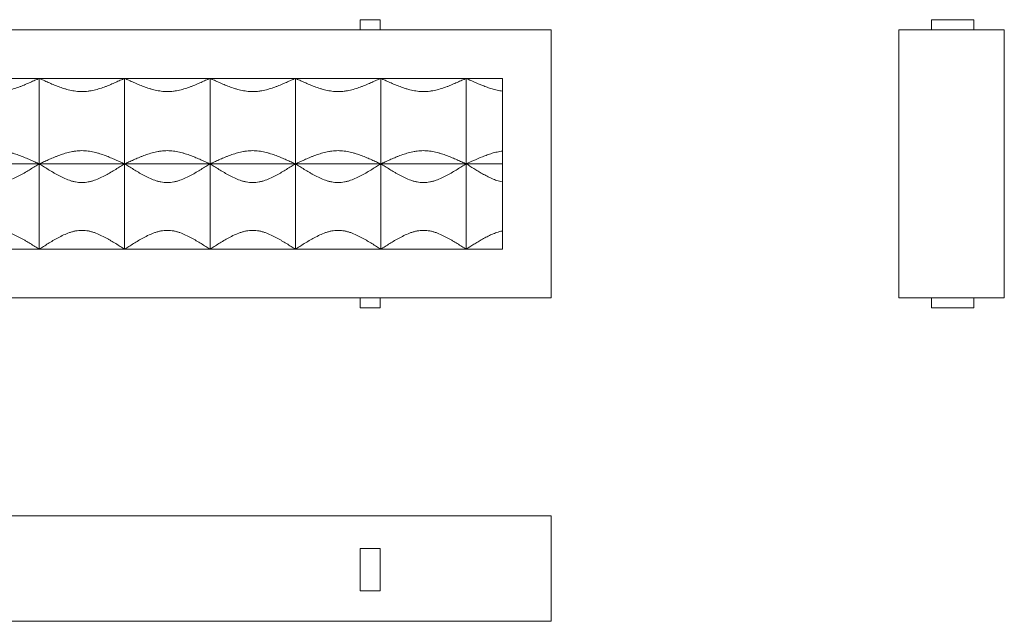
# Model space of a CAD drawing. Units: millimetres. Extents: x 698 to 2642, y 3067 to 3666.
# Drawn here: x 1662 to 2642, y 3067 to 3666 of the extents above; entities that cross this region are included whole.
import ezdxf

# ---------------------------------------------------------------- set-up
doc = ezdxf.new("R2010")
doc.units = ezdxf.units.MM
doc.header["$LTSCALE"] = 20

msp = doc.modelspace()

# ---------------------------------------------------------------- linework, layer by layer
at = {"color": 7, "linetype": 'Continuous', "lineweight": 15}
for p, q in [((2001.02, 3656.26), (2001.02, 3666.26)), ((2001.02, 3666.26), (2021.02, 3666.26)), ((2021.02, 3656.26), (2021.02, 3666.26)), ((2569.82, 3656.26), (2569.82, 3666.26)), ((2569.82, 3666.26), (2611.84, 3666.26)), ((2611.84, 3656.26), (2611.84, 3666.26)), ((2191.02, 3656.26), (698.02, 3656.26)), ((2191.02, 3389.26), (2191.02, 3656.26)), ((2537.18, 3656.26), (2537.18, 3389.26)), ((2642.18, 3656.26), (2537.18, 3656.26)), ((2642.18, 3656.26), (2642.18, 3389.26)), ((1596.52, 3607.76), (1681.52, 3607.76)), ((1681.52, 3607.76), (1681.52, 3522.76)), ((1681.52, 3607.76), (1766.52, 3607.76)), ((1766.52, 3607.76), (1766.52, 3522.76)), ((1766.52, 3607.76), (1851.52, 3607.76)), ((1851.52, 3607.76), (1851.52, 3522.76)), ((1851.52, 3607.76), (1936.52, 3607.76)), ((1936.52, 3607.76), (1936.52, 3522.76)), ((1936.52, 3607.76), (2021.52, 3607.76)), ((2021.52, 3607.76), (2021.52, 3522.76)), ((2021.52, 3607.76), (2106.52, 3607.76)), ((2106.52, 3607.76), (2142.52, 3607.76)), ((2106.52, 3607.76), (2106.52, 3522.76)), ((2142.52, 3522.76), (2142.52, 3607.76)), ((1596.52, 3522.76), (1681.52, 3522.76)), ((1681.52, 3522.76), (1681.52, 3437.76)), ((1681.52, 3522.76), (1766.52, 3522.76)), ((1766.52, 3522.76), (1766.52, 3437.76)), ((1766.52, 3522.76), (1851.52, 3522.76)), ((1851.52, 3522.76), (1851.52, 3437.76)), ((1851.52, 3522.76), (1936.52, 3522.76)), ((1936.52, 3522.76), (1936.52, 3437.76)), ((1936.52, 3522.76), (2021.52, 3522.76)), ((2021.52, 3522.76), (2021.52, 3437.76)), ((2021.52, 3522.76), (2106.52, 3522.76)), ((2106.52, 3522.76), (2142.52, 3522.76)), ((2106.52, 3522.76), (2106.52, 3437.76)), ((2142.52, 3437.76), (2142.52, 3522.76)), ((1596.52, 3437.76), (1681.52, 3437.76)), ((1681.52, 3437.76), (1766.52, 3437.76)), ((1766.52, 3437.76), (1851.52, 3437.76)), ((1851.52, 3437.76), (1936.52, 3437.76)), ((1936.52, 3437.76), (2021.52, 3437.76)), ((2021.52, 3437.76), (2106.52, 3437.76)), ((2106.52, 3437.76), (2142.52, 3437.76)), ((698.02, 3389.26), (2191.02, 3389.26)), ((2001.02, 3379.26), (2001.02, 3389.26)), ((2021.02, 3379.26), (2021.02, 3389.26)), ((2642.18, 3389.26), (2537.18, 3389.26)), ((2569.82, 3379.26), (2569.82, 3389.26)), ((2611.84, 3379.26), (2611.84, 3389.26)), ((2001.02, 3379.26), (2021.02, 3379.26)), ((2569.82, 3379.26), (2611.84, 3379.26)), ((2191.02, 3172.16), (698.02, 3172.16)), ((2191.02, 3067.16), (2191.02, 3172.16)), ((2001.02, 3139.52), (2001.02, 3097.5)), ((2021.02, 3139.52), (2001.02, 3139.52)), ((2021.02, 3097.5), (2021.02, 3139.52)), ((2001.02, 3097.5), (2021.02, 3097.5)), ((2191.02, 3067.16), (698.02, 3067.16))]:
    msp.add_line(p, q, dxfattribs=at)
for points, knots in [([(1681.52, 3607.76), (1680.11, 3607.17), (1678.67, 3606.54), (1675.68, 3605.22), (1674.15, 3604.53), (1670.98, 3603.13), (1669.35, 3602.42), (1666.82, 3601.36), (1665.96, 3601.01), (1664.22, 3600.31), (1663.33, 3599.96), (1660.65, 3598.94), (1658.82, 3598.3), (1655.09, 3597.12), (1653.18, 3596.58), (1650.24, 3595.91), (1649.24, 3595.7), (1647.74, 3595.43), (1647.23, 3595.35), (1646.22, 3595.2), (1645.71, 3595.13), (1643.17, 3594.82), (1641.14, 3594.69), (1638.07, 3594.68), (1637.04, 3594.71), (1634.99, 3594.84), (1633.95, 3594.93), (1630.9, 3595.3), (1628.9, 3595.66), (1625.96, 3596.33), (1624.99, 3596.57), (1623.06, 3597.1), (1622.11, 3597.38), (1619.27, 3598.27), (1617.45, 3598.92), (1613.89, 3600.26), (1612.16, 3600.96), (1608.79, 3602.38), (1607.15, 3603.09), (1603.95, 3604.5), (1602.38, 3605.2), (1599.37, 3606.53), (1597.92, 3607.17), (1596.52, 3607.76)], [0, 0, 0, 0, 0.0625, 0.0625, 0.125, 0.125, 0.1875, 0.1875, 0.21875, 0.21875, 0.25, 0.25, 0.3125, 0.3125, 0.375, 0.375, 0.40625, 0.40625, 0.421875, 0.421875, 0.4375, 0.4375, 0.5, 0.5, 0.53125, 0.53125, 0.5625, 0.5625, 0.625, 0.625, 0.65625, 0.65625, 0.6875, 0.6875, 0.75, 0.75, 0.8125, 0.8125, 0.875, 0.875, 0.9375, 0.9375, 1, 1, 1, 1]), ([(1766.52, 3607.76), (1765.11, 3607.17), (1763.67, 3606.54), (1760.68, 3605.22), (1759.15, 3604.53), (1755.98, 3603.13), (1754.35, 3602.42), (1751.82, 3601.36), (1750.96, 3601.01), (1749.22, 3600.31), (1748.33, 3599.96), (1745.65, 3598.94), (1743.82, 3598.3), (1740.09, 3597.12), (1738.18, 3596.58), (1735.24, 3595.91), (1734.24, 3595.7), (1732.74, 3595.43), (1732.23, 3595.35), (1731.22, 3595.2), (1730.71, 3595.13), (1728.17, 3594.82), (1726.14, 3594.69), (1723.07, 3594.68), (1722.04, 3594.71), (1719.99, 3594.84), (1718.95, 3594.93), (1715.9, 3595.3), (1713.9, 3595.66), (1710.96, 3596.33), (1709.99, 3596.57), (1708.06, 3597.1), (1707.11, 3597.38), (1704.27, 3598.27), (1702.45, 3598.92), (1698.89, 3600.26), (1697.16, 3600.96), (1693.79, 3602.38), (1692.15, 3603.09), (1688.95, 3604.5), (1687.38, 3605.2), (1684.37, 3606.53), (1682.92, 3607.17), (1681.52, 3607.76)], [0, 0, 0, 0, 0.0625, 0.0625, 0.125, 0.125, 0.1875, 0.1875, 0.21875, 0.21875, 0.25, 0.25, 0.3125, 0.3125, 0.375, 0.375, 0.40625, 0.40625, 0.421875, 0.421875, 0.4375, 0.4375, 0.5, 0.5, 0.53125, 0.53125, 0.5625, 0.5625, 0.625, 0.625, 0.65625, 0.65625, 0.6875, 0.6875, 0.75, 0.75, 0.8125, 0.8125, 0.875, 0.875, 0.9375, 0.9375, 1, 1, 1, 1]), ([(1851.52, 3607.76), (1850.11, 3607.17), (1848.67, 3606.54), (1845.68, 3605.22), (1844.15, 3604.53), (1840.98, 3603.13), (1839.35, 3602.42), (1836.82, 3601.36), (1835.96, 3601.01), (1834.22, 3600.31), (1833.33, 3599.96), (1830.65, 3598.94), (1828.82, 3598.3), (1825.09, 3597.12), (1823.18, 3596.58), (1820.24, 3595.91), (1819.24, 3595.7), (1817.74, 3595.43), (1817.23, 3595.35), (1816.22, 3595.2), (1815.71, 3595.13), (1813.17, 3594.82), (1811.14, 3594.69), (1808.07, 3594.68), (1807.04, 3594.71), (1804.99, 3594.84), (1803.95, 3594.93), (1800.9, 3595.3), (1798.9, 3595.66), (1795.96, 3596.33), (1794.99, 3596.57), (1793.06, 3597.1), (1792.11, 3597.38), (1789.27, 3598.27), (1787.45, 3598.92), (1783.89, 3600.26), (1782.16, 3600.96), (1778.79, 3602.38), (1777.15, 3603.09), (1773.95, 3604.5), (1772.38, 3605.2), (1769.37, 3606.53), (1767.92, 3607.17), (1766.52, 3607.76)], [0, 0, 0, 0, 0.0625, 0.0625, 0.125, 0.125, 0.1875, 0.1875, 0.21875, 0.21875, 0.25, 0.25, 0.3125, 0.3125, 0.375, 0.375, 0.40625, 0.40625, 0.421875, 0.421875, 0.4375, 0.4375, 0.5, 0.5, 0.53125, 0.53125, 0.5625, 0.5625, 0.625, 0.625, 0.65625, 0.65625, 0.6875, 0.6875, 0.75, 0.75, 0.8125, 0.8125, 0.875, 0.875, 0.9375, 0.9375, 1, 1, 1, 1]), ([(1936.52, 3607.76), (1935.11, 3607.17), (1933.67, 3606.54), (1930.68, 3605.22), (1929.15, 3604.53), (1925.98, 3603.13), (1924.35, 3602.42), (1921.82, 3601.36), (1920.96, 3601.01), (1919.22, 3600.31), (1918.33, 3599.96), (1915.65, 3598.94), (1913.82, 3598.3), (1910.09, 3597.12), (1908.18, 3596.58), (1905.24, 3595.91), (1904.24, 3595.7), (1902.74, 3595.43), (1902.23, 3595.35), (1901.22, 3595.2), (1900.71, 3595.13), (1898.17, 3594.82), (1896.14, 3594.69), (1893.07, 3594.68), (1892.04, 3594.71), (1889.99, 3594.84), (1888.95, 3594.93), (1885.9, 3595.3), (1883.9, 3595.66), (1880.96, 3596.33), (1879.99, 3596.57), (1878.06, 3597.1), (1877.11, 3597.38), (1874.27, 3598.27), (1872.45, 3598.92), (1868.89, 3600.26), (1867.16, 3600.96), (1863.79, 3602.38), (1862.15, 3603.09), (1858.95, 3604.5), (1857.38, 3605.2), (1854.37, 3606.53), (1852.92, 3607.17), (1851.52, 3607.76)], [0, 0, 0, 0, 0.0625, 0.0625, 0.125, 0.125, 0.1875, 0.1875, 0.21875, 0.21875, 0.25, 0.25, 0.3125, 0.3125, 0.375, 0.375, 0.40625, 0.40625, 0.421875, 0.421875, 0.4375, 0.4375, 0.5, 0.5, 0.53125, 0.53125, 0.5625, 0.5625, 0.625, 0.625, 0.65625, 0.65625, 0.6875, 0.6875, 0.75, 0.75, 0.8125, 0.8125, 0.875, 0.875, 0.9375, 0.9375, 1, 1, 1, 1]), ([(2021.52, 3607.76), (2020.11, 3607.17), (2018.67, 3606.54), (2015.68, 3605.22), (2014.15, 3604.53), (2010.98, 3603.13), (2009.35, 3602.42), (2006.82, 3601.36), (2005.96, 3601.01), (2004.22, 3600.31), (2003.33, 3599.96), (2000.65, 3598.94), (1998.82, 3598.3), (1995.09, 3597.12), (1993.18, 3596.58), (1990.24, 3595.91), (1989.24, 3595.7), (1987.74, 3595.43), (1987.23, 3595.35), (1986.22, 3595.2), (1985.71, 3595.13), (1983.17, 3594.82), (1981.14, 3594.69), (1978.07, 3594.68), (1977.04, 3594.71), (1974.99, 3594.84), (1973.95, 3594.93), (1970.9, 3595.3), (1968.9, 3595.66), (1965.96, 3596.33), (1964.99, 3596.57), (1963.06, 3597.1), (1962.11, 3597.38), (1959.27, 3598.27), (1957.45, 3598.92), (1953.89, 3600.26), (1952.16, 3600.96), (1948.79, 3602.38), (1947.15, 3603.09), (1943.95, 3604.5), (1942.38, 3605.2), (1939.37, 3606.53), (1937.92, 3607.17), (1936.52, 3607.76)], [0, 0, 0, 0, 0.0625, 0.0625, 0.125, 0.125, 0.1875, 0.1875, 0.21875, 0.21875, 0.25, 0.25, 0.3125, 0.3125, 0.375, 0.375, 0.40625, 0.40625, 0.421875, 0.421875, 0.4375, 0.4375, 0.5, 0.5, 0.53125, 0.53125, 0.5625, 0.5625, 0.625, 0.625, 0.65625, 0.65625, 0.6875, 0.6875, 0.75, 0.75, 0.8125, 0.8125, 0.875, 0.875, 0.9375, 0.9375, 1, 1, 1, 1]), ([(2106.52, 3607.76), (2105.11, 3607.17), (2103.67, 3606.54), (2100.68, 3605.22), (2099.15, 3604.53), (2095.98, 3603.13), (2094.35, 3602.42), (2091.82, 3601.36), (2090.96, 3601.01), (2089.22, 3600.31), (2088.33, 3599.96), (2085.65, 3598.94), (2083.82, 3598.3), (2080.09, 3597.12), (2078.18, 3596.58), (2075.24, 3595.91), (2074.24, 3595.7), (2072.74, 3595.43), (2072.23, 3595.35), (2071.22, 3595.2), (2070.71, 3595.13), (2068.17, 3594.82), (2066.14, 3594.69), (2063.07, 3594.68), (2062.04, 3594.71), (2059.99, 3594.84), (2058.95, 3594.93), (2055.9, 3595.3), (2053.9, 3595.66), (2050.96, 3596.33), (2049.99, 3596.57), (2048.06, 3597.1), (2047.11, 3597.38), (2044.27, 3598.27), (2042.45, 3598.92), (2038.89, 3600.26), (2037.16, 3600.96), (2033.79, 3602.38), (2032.15, 3603.09), (2028.95, 3604.5), (2027.38, 3605.2), (2024.37, 3606.53), (2022.92, 3607.17), (2021.52, 3607.76)], [0, 0, 0, 0, 0.0625, 0.0625, 0.125, 0.125, 0.1875, 0.1875, 0.21875, 0.21875, 0.25, 0.25, 0.3125, 0.3125, 0.375, 0.375, 0.40625, 0.40625, 0.421875, 0.421875, 0.4375, 0.4375, 0.5, 0.5, 0.53125, 0.53125, 0.5625, 0.5625, 0.625, 0.625, 0.65625, 0.65625, 0.6875, 0.6875, 0.75, 0.75, 0.8125, 0.8125, 0.875, 0.875, 0.9375, 0.9375, 1, 1, 1, 1]), ([(2142.52, 3595.1), (2140.74, 3595.33), (2139, 3595.65), (2135.59, 3596.4), (2133.93, 3596.84), (2130.65, 3597.82), (2129.05, 3598.36), (2126.68, 3599.21), (2125.89, 3599.51), (2124.34, 3600.1), (2123.57, 3600.4), (2119.8, 3601.92), (2116.95, 3603.17), (2111.53, 3605.58), (2108.95, 3606.73), (2106.52, 3607.76)], [0, 0, 0, 0, 0.125, 0.125, 0.25, 0.25, 0.375, 0.375, 0.4375, 0.4375, 0.5, 0.5, 0.75, 0.75, 1, 1, 1, 1]), ([(1596.52, 3522.76), (1597.92, 3523.35), (1599.36, 3523.98), (1602.35, 3525.3), (1603.88, 3525.99), (1607.05, 3527.38), (1608.69, 3528.09), (1611.21, 3529.16), (1612.07, 3529.51), (1613.81, 3530.21), (1614.7, 3530.56), (1617.38, 3531.57), (1619.21, 3532.22), (1622.95, 3533.4), (1624.86, 3533.93), (1627.79, 3534.61), (1628.79, 3534.81), (1630.3, 3535.08), (1630.8, 3535.17), (1631.82, 3535.32), (1632.32, 3535.39), (1634.86, 3535.7), (1636.9, 3535.83), (1639.96, 3535.83), (1640.99, 3535.8), (1643.04, 3535.68), (1644.08, 3535.59), (1647.13, 3535.22), (1649.13, 3534.86), (1652.07, 3534.19), (1653.04, 3533.94), (1654.97, 3533.42), (1655.92, 3533.13), (1658.76, 3532.24), (1660.59, 3531.6), (1664.14, 3530.25), (1665.87, 3529.55), (1669.24, 3528.14), (1670.88, 3527.43), (1674.08, 3526.01), (1675.65, 3525.32), (1678.66, 3523.98), (1680.12, 3523.35), (1681.52, 3522.76)], [0, 0, 0, 0, 0.0625, 0.0625, 0.125, 0.125, 0.1875, 0.1875, 0.21875, 0.21875, 0.25, 0.25, 0.3125, 0.3125, 0.375, 0.375, 0.40625, 0.40625, 0.421875, 0.421875, 0.4375, 0.4375, 0.5, 0.5, 0.53125, 0.53125, 0.5625, 0.5625, 0.625, 0.625, 0.65625, 0.65625, 0.6875, 0.6875, 0.75, 0.75, 0.8125, 0.8125, 0.875, 0.875, 0.9375, 0.9375, 1, 1, 1, 1]), ([(1681.52, 3522.76), (1682.92, 3523.35), (1684.36, 3523.98), (1687.35, 3525.3), (1688.88, 3525.99), (1692.05, 3527.38), (1693.69, 3528.09), (1696.21, 3529.16), (1697.07, 3529.51), (1698.81, 3530.21), (1699.7, 3530.56), (1702.38, 3531.57), (1704.21, 3532.22), (1707.95, 3533.4), (1709.86, 3533.93), (1712.79, 3534.61), (1713.79, 3534.81), (1715.3, 3535.08), (1715.8, 3535.17), (1716.82, 3535.32), (1717.32, 3535.39), (1719.86, 3535.7), (1721.9, 3535.83), (1724.96, 3535.83), (1725.99, 3535.8), (1728.04, 3535.68), (1729.08, 3535.59), (1732.13, 3535.22), (1734.13, 3534.86), (1737.07, 3534.19), (1738.04, 3533.94), (1739.97, 3533.42), (1740.92, 3533.13), (1743.76, 3532.24), (1745.59, 3531.6), (1749.14, 3530.25), (1750.87, 3529.55), (1754.24, 3528.14), (1755.88, 3527.43), (1759.08, 3526.01), (1760.65, 3525.32), (1763.66, 3523.98), (1765.12, 3523.35), (1766.52, 3522.76)], [0, 0, 0, 0, 0.0625, 0.0625, 0.125, 0.125, 0.1875, 0.1875, 0.21875, 0.21875, 0.25, 0.25, 0.3125, 0.3125, 0.375, 0.375, 0.40625, 0.40625, 0.421875, 0.421875, 0.4375, 0.4375, 0.5, 0.5, 0.53125, 0.53125, 0.5625, 0.5625, 0.625, 0.625, 0.65625, 0.65625, 0.6875, 0.6875, 0.75, 0.75, 0.8125, 0.8125, 0.875, 0.875, 0.9375, 0.9375, 1, 1, 1, 1]), ([(1766.52, 3522.76), (1767.92, 3523.35), (1769.36, 3523.98), (1772.35, 3525.3), (1773.88, 3525.99), (1777.05, 3527.38), (1778.69, 3528.09), (1781.21, 3529.16), (1782.07, 3529.51), (1783.81, 3530.21), (1784.7, 3530.56), (1787.38, 3531.57), (1789.21, 3532.22), (1792.95, 3533.4), (1794.86, 3533.93), (1797.79, 3534.61), (1798.79, 3534.81), (1800.3, 3535.08), (1800.8, 3535.17), (1801.82, 3535.32), (1802.32, 3535.39), (1804.86, 3535.7), (1806.9, 3535.83), (1809.96, 3535.83), (1810.99, 3535.8), (1813.04, 3535.68), (1814.08, 3535.59), (1817.13, 3535.22), (1819.13, 3534.86), (1822.07, 3534.19), (1823.04, 3533.94), (1824.97, 3533.42), (1825.92, 3533.13), (1828.76, 3532.24), (1830.59, 3531.6), (1834.14, 3530.25), (1835.87, 3529.55), (1839.24, 3528.14), (1840.88, 3527.43), (1844.08, 3526.01), (1845.65, 3525.32), (1848.66, 3523.98), (1850.12, 3523.35), (1851.52, 3522.76)], [0, 0, 0, 0, 0.0625, 0.0625, 0.125, 0.125, 0.1875, 0.1875, 0.21875, 0.21875, 0.25, 0.25, 0.3125, 0.3125, 0.375, 0.375, 0.40625, 0.40625, 0.421875, 0.421875, 0.4375, 0.4375, 0.5, 0.5, 0.53125, 0.53125, 0.5625, 0.5625, 0.625, 0.625, 0.65625, 0.65625, 0.6875, 0.6875, 0.75, 0.75, 0.8125, 0.8125, 0.875, 0.875, 0.9375, 0.9375, 1, 1, 1, 1]), ([(1851.52, 3522.76), (1852.92, 3523.35), (1854.36, 3523.98), (1857.35, 3525.3), (1858.88, 3525.99), (1862.05, 3527.38), (1863.69, 3528.09), (1866.21, 3529.16), (1867.07, 3529.51), (1868.81, 3530.21), (1869.7, 3530.56), (1872.38, 3531.57), (1874.21, 3532.22), (1877.95, 3533.4), (1879.86, 3533.93), (1882.79, 3534.61), (1883.79, 3534.81), (1885.3, 3535.08), (1885.8, 3535.17), (1886.82, 3535.32), (1887.32, 3535.39), (1889.86, 3535.7), (1891.9, 3535.83), (1894.96, 3535.83), (1895.99, 3535.8), (1898.04, 3535.68), (1899.08, 3535.59), (1902.13, 3535.22), (1904.13, 3534.86), (1907.07, 3534.19), (1908.04, 3533.94), (1909.97, 3533.42), (1910.92, 3533.13), (1913.76, 3532.24), (1915.59, 3531.6), (1919.14, 3530.25), (1920.87, 3529.55), (1924.24, 3528.14), (1925.88, 3527.43), (1929.08, 3526.01), (1930.65, 3525.32), (1933.66, 3523.98), (1935.12, 3523.35), (1936.52, 3522.76)], [0, 0, 0, 0, 0.0625, 0.0625, 0.125, 0.125, 0.1875, 0.1875, 0.21875, 0.21875, 0.25, 0.25, 0.3125, 0.3125, 0.375, 0.375, 0.40625, 0.40625, 0.421875, 0.421875, 0.4375, 0.4375, 0.5, 0.5, 0.53125, 0.53125, 0.5625, 0.5625, 0.625, 0.625, 0.65625, 0.65625, 0.6875, 0.6875, 0.75, 0.75, 0.8125, 0.8125, 0.875, 0.875, 0.9375, 0.9375, 1, 1, 1, 1]), ([(1936.52, 3522.76), (1937.92, 3523.35), (1939.36, 3523.98), (1942.35, 3525.3), (1943.88, 3525.99), (1947.05, 3527.38), (1948.69, 3528.09), (1951.21, 3529.16), (1952.07, 3529.51), (1953.81, 3530.21), (1954.7, 3530.56), (1957.38, 3531.57), (1959.21, 3532.22), (1962.95, 3533.4), (1964.86, 3533.93), (1967.79, 3534.61), (1968.79, 3534.81), (1970.3, 3535.08), (1970.8, 3535.17), (1971.82, 3535.32), (1972.32, 3535.39), (1974.86, 3535.7), (1976.9, 3535.83), (1979.96, 3535.83), (1980.99, 3535.8), (1983.04, 3535.68), (1984.08, 3535.59), (1987.13, 3535.22), (1989.13, 3534.86), (1992.07, 3534.19), (1993.04, 3533.94), (1994.97, 3533.42), (1995.92, 3533.13), (1998.76, 3532.24), (2000.59, 3531.6), (2004.14, 3530.25), (2005.87, 3529.55), (2009.24, 3528.14), (2010.88, 3527.43), (2014.08, 3526.01), (2015.65, 3525.32), (2018.66, 3523.98), (2020.12, 3523.35), (2021.52, 3522.76)], [0, 0, 0, 0, 0.0625, 0.0625, 0.125, 0.125, 0.1875, 0.1875, 0.21875, 0.21875, 0.25, 0.25, 0.3125, 0.3125, 0.375, 0.375, 0.40625, 0.40625, 0.421875, 0.421875, 0.4375, 0.4375, 0.5, 0.5, 0.53125, 0.53125, 0.5625, 0.5625, 0.625, 0.625, 0.65625, 0.65625, 0.6875, 0.6875, 0.75, 0.75, 0.8125, 0.8125, 0.875, 0.875, 0.9375, 0.9375, 1, 1, 1, 1]), ([(2021.52, 3522.76), (2022.92, 3523.35), (2024.36, 3523.98), (2027.35, 3525.3), (2028.88, 3525.99), (2032.05, 3527.38), (2033.69, 3528.09), (2036.21, 3529.16), (2037.07, 3529.51), (2038.81, 3530.21), (2039.7, 3530.56), (2042.38, 3531.57), (2044.21, 3532.22), (2047.95, 3533.4), (2049.86, 3533.93), (2052.79, 3534.61), (2053.79, 3534.81), (2055.3, 3535.08), (2055.8, 3535.17), (2056.82, 3535.32), (2057.32, 3535.39), (2059.86, 3535.7), (2061.9, 3535.83), (2064.96, 3535.83), (2065.99, 3535.8), (2068.04, 3535.68), (2069.08, 3535.59), (2072.13, 3535.22), (2074.13, 3534.86), (2077.07, 3534.19), (2078.04, 3533.94), (2079.97, 3533.42), (2080.92, 3533.13), (2083.76, 3532.24), (2085.59, 3531.6), (2089.14, 3530.25), (2090.87, 3529.55), (2094.24, 3528.14), (2095.88, 3527.43), (2099.08, 3526.01), (2100.65, 3525.32), (2103.66, 3523.98), (2105.12, 3523.35), (2106.52, 3522.76)], [0, 0, 0, 0, 0.0625, 0.0625, 0.125, 0.125, 0.1875, 0.1875, 0.21875, 0.21875, 0.25, 0.25, 0.3125, 0.3125, 0.375, 0.375, 0.40625, 0.40625, 0.421875, 0.421875, 0.4375, 0.4375, 0.5, 0.5, 0.53125, 0.53125, 0.5625, 0.5625, 0.625, 0.625, 0.65625, 0.65625, 0.6875, 0.6875, 0.75, 0.75, 0.8125, 0.8125, 0.875, 0.875, 0.9375, 0.9375, 1, 1, 1, 1]), ([(2106.52, 3522.76), (2108.95, 3523.79), (2111.53, 3524.94), (2116.95, 3527.34), (2119.81, 3528.6), (2123.58, 3530.12), (2124.35, 3530.42), (2125.9, 3531.02), (2126.69, 3531.31), (2129.05, 3532.16), (2130.66, 3532.69), (2133.93, 3533.67), (2135.59, 3534.11), (2139, 3534.87), (2140.73, 3535.18), (2142.52, 3535.41)], [0, 0, 0, 0, 0.25, 0.25, 0.5, 0.5, 0.5625, 0.5625, 0.625, 0.625, 0.75, 0.75, 0.875, 0.875, 1, 1, 1, 1]), ([(1681.52, 3522.76), (1680.12, 3521.89), (1678.69, 3520.99), (1675.73, 3519.14), (1674.21, 3518.18), (1671.09, 3516.26), (1669.48, 3515.28), (1666.16, 3513.33), (1664.46, 3512.36), (1660.92, 3510.45), (1659.11, 3509.53), (1655.38, 3507.81), (1653.47, 3507.01), (1650.49, 3505.97), (1649.47, 3505.65), (1647.43, 3505.09), (1646.4, 3504.85), (1644.31, 3504.45), (1643.26, 3504.3), (1641.67, 3504.15), (1641.13, 3504.11), (1640.06, 3504.05), (1639.52, 3504.04), (1636.82, 3504.04), (1634.71, 3504.26), (1631.58, 3504.86), (1630.55, 3505.11), (1629.01, 3505.53), (1628.5, 3505.68), (1627.49, 3506), (1626.99, 3506.16), (1624.52, 3507.03), (1622.61, 3507.82), (1618.9, 3509.54), (1617.1, 3510.46), (1614.45, 3511.89), (1613.58, 3512.37), (1611.87, 3513.34), (1611.02, 3513.83), (1608.54, 3515.29), (1606.93, 3516.26), (1603.81, 3518.19), (1602.29, 3519.14), (1599.34, 3520.99), (1597.91, 3521.89), (1596.52, 3522.76)], [0, 0, 0, 0, 0.0625, 0.0625, 0.125, 0.125, 0.1875, 0.1875, 0.25, 0.25, 0.3125, 0.3125, 0.375, 0.375, 0.40625, 0.40625, 0.4375, 0.4375, 0.46875, 0.46875, 0.484375, 0.484375, 0.5, 0.5, 0.5625, 0.5625, 0.59375, 0.59375, 0.609375, 0.609375, 0.625, 0.625, 0.6875, 0.6875, 0.75, 0.75, 0.78125, 0.78125, 0.8125, 0.8125, 0.875, 0.875, 0.9375, 0.9375, 1, 1, 1, 1]), ([(1766.52, 3522.76), (1765.12, 3521.89), (1763.69, 3520.99), (1760.73, 3519.14), (1759.21, 3518.18), (1756.09, 3516.26), (1754.48, 3515.28), (1751.16, 3513.33), (1749.46, 3512.36), (1745.92, 3510.45), (1744.11, 3509.53), (1740.38, 3507.81), (1738.47, 3507.01), (1735.49, 3505.97), (1734.47, 3505.65), (1732.43, 3505.09), (1731.4, 3504.85), (1729.31, 3504.45), (1728.26, 3504.3), (1726.67, 3504.15), (1726.13, 3504.11), (1725.06, 3504.05), (1724.52, 3504.04), (1721.82, 3504.04), (1719.71, 3504.26), (1716.58, 3504.86), (1715.55, 3505.11), (1714.01, 3505.53), (1713.5, 3505.68), (1712.49, 3506), (1711.99, 3506.16), (1709.52, 3507.03), (1707.61, 3507.82), (1703.9, 3509.54), (1702.1, 3510.46), (1699.45, 3511.89), (1698.58, 3512.37), (1696.87, 3513.34), (1696.02, 3513.83), (1693.54, 3515.29), (1691.93, 3516.26), (1688.81, 3518.19), (1687.29, 3519.14), (1684.34, 3520.99), (1682.91, 3521.89), (1681.52, 3522.76)], [0, 0, 0, 0, 0.0625, 0.0625, 0.125, 0.125, 0.1875, 0.1875, 0.25, 0.25, 0.3125, 0.3125, 0.375, 0.375, 0.40625, 0.40625, 0.4375, 0.4375, 0.46875, 0.46875, 0.484375, 0.484375, 0.5, 0.5, 0.5625, 0.5625, 0.59375, 0.59375, 0.609375, 0.609375, 0.625, 0.625, 0.6875, 0.6875, 0.75, 0.75, 0.78125, 0.78125, 0.8125, 0.8125, 0.875, 0.875, 0.9375, 0.9375, 1, 1, 1, 1]), ([(1851.52, 3522.76), (1850.12, 3521.89), (1848.69, 3520.99), (1845.73, 3519.14), (1844.21, 3518.18), (1841.09, 3516.26), (1839.48, 3515.28), (1836.16, 3513.33), (1834.46, 3512.36), (1830.92, 3510.45), (1829.11, 3509.53), (1825.38, 3507.81), (1823.47, 3507.01), (1820.49, 3505.97), (1819.47, 3505.65), (1817.43, 3505.09), (1816.4, 3504.85), (1814.31, 3504.45), (1813.26, 3504.3), (1811.67, 3504.15), (1811.13, 3504.11), (1810.06, 3504.05), (1809.52, 3504.04), (1806.82, 3504.04), (1804.71, 3504.26), (1801.58, 3504.86), (1800.55, 3505.11), (1799.01, 3505.53), (1798.5, 3505.68), (1797.49, 3506), (1796.99, 3506.16), (1794.52, 3507.03), (1792.61, 3507.82), (1788.9, 3509.54), (1787.1, 3510.46), (1784.45, 3511.89), (1783.58, 3512.37), (1781.87, 3513.34), (1781.02, 3513.83), (1778.54, 3515.29), (1776.93, 3516.26), (1773.81, 3518.19), (1772.29, 3519.14), (1769.34, 3520.99), (1767.91, 3521.89), (1766.52, 3522.76)], [0, 0, 0, 0, 0.0625, 0.0625, 0.125, 0.125, 0.1875, 0.1875, 0.25, 0.25, 0.3125, 0.3125, 0.375, 0.375, 0.40625, 0.40625, 0.4375, 0.4375, 0.46875, 0.46875, 0.484375, 0.484375, 0.5, 0.5, 0.5625, 0.5625, 0.59375, 0.59375, 0.609375, 0.609375, 0.625, 0.625, 0.6875, 0.6875, 0.75, 0.75, 0.78125, 0.78125, 0.8125, 0.8125, 0.875, 0.875, 0.9375, 0.9375, 1, 1, 1, 1]), ([(1936.52, 3522.76), (1935.12, 3521.89), (1933.69, 3520.99), (1930.73, 3519.14), (1929.21, 3518.18), (1926.09, 3516.26), (1924.48, 3515.28), (1921.16, 3513.33), (1919.46, 3512.36), (1915.92, 3510.45), (1914.11, 3509.53), (1910.38, 3507.81), (1908.47, 3507.01), (1905.49, 3505.97), (1904.47, 3505.65), (1902.43, 3505.09), (1901.4, 3504.85), (1899.31, 3504.45), (1898.26, 3504.3), (1896.67, 3504.15), (1896.13, 3504.11), (1895.06, 3504.05), (1894.52, 3504.04), (1891.82, 3504.04), (1889.71, 3504.26), (1886.58, 3504.86), (1885.55, 3505.11), (1884.01, 3505.53), (1883.5, 3505.68), (1882.49, 3506), (1881.99, 3506.16), (1879.52, 3507.03), (1877.61, 3507.82), (1873.9, 3509.54), (1872.1, 3510.46), (1869.45, 3511.89), (1868.58, 3512.37), (1866.87, 3513.34), (1866.02, 3513.83), (1863.54, 3515.29), (1861.93, 3516.26), (1858.81, 3518.19), (1857.29, 3519.14), (1854.34, 3520.99), (1852.91, 3521.89), (1851.52, 3522.76)], [0, 0, 0, 0, 0.0625, 0.0625, 0.125, 0.125, 0.1875, 0.1875, 0.25, 0.25, 0.3125, 0.3125, 0.375, 0.375, 0.40625, 0.40625, 0.4375, 0.4375, 0.46875, 0.46875, 0.484375, 0.484375, 0.5, 0.5, 0.5625, 0.5625, 0.59375, 0.59375, 0.609375, 0.609375, 0.625, 0.625, 0.6875, 0.6875, 0.75, 0.75, 0.78125, 0.78125, 0.8125, 0.8125, 0.875, 0.875, 0.9375, 0.9375, 1, 1, 1, 1]), ([(2021.52, 3522.76), (2020.12, 3521.89), (2018.69, 3520.99), (2015.73, 3519.14), (2014.21, 3518.18), (2011.09, 3516.26), (2009.48, 3515.28), (2006.16, 3513.33), (2004.46, 3512.36), (2000.92, 3510.45), (1999.11, 3509.53), (1995.38, 3507.81), (1993.47, 3507.01), (1990.49, 3505.97), (1989.47, 3505.65), (1987.43, 3505.09), (1986.4, 3504.85), (1984.31, 3504.45), (1983.26, 3504.3), (1981.67, 3504.15), (1981.13, 3504.11), (1980.06, 3504.05), (1979.52, 3504.04), (1976.82, 3504.04), (1974.71, 3504.26), (1971.58, 3504.86), (1970.55, 3505.11), (1969.01, 3505.53), (1968.5, 3505.68), (1967.49, 3506), (1966.99, 3506.16), (1964.52, 3507.03), (1962.61, 3507.82), (1958.9, 3509.54), (1957.1, 3510.46), (1954.45, 3511.89), (1953.58, 3512.37), (1951.87, 3513.34), (1951.02, 3513.83), (1948.54, 3515.29), (1946.93, 3516.26), (1943.81, 3518.19), (1942.29, 3519.14), (1939.34, 3520.99), (1937.91, 3521.89), (1936.52, 3522.76)], [0, 0, 0, 0, 0.0625, 0.0625, 0.125, 0.125, 0.1875, 0.1875, 0.25, 0.25, 0.3125, 0.3125, 0.375, 0.375, 0.40625, 0.40625, 0.4375, 0.4375, 0.46875, 0.46875, 0.484375, 0.484375, 0.5, 0.5, 0.5625, 0.5625, 0.59375, 0.59375, 0.609375, 0.609375, 0.625, 0.625, 0.6875, 0.6875, 0.75, 0.75, 0.78125, 0.78125, 0.8125, 0.8125, 0.875, 0.875, 0.9375, 0.9375, 1, 1, 1, 1]), ([(2106.52, 3522.76), (2105.12, 3521.89), (2103.69, 3520.99), (2100.73, 3519.14), (2099.21, 3518.18), (2096.09, 3516.26), (2094.48, 3515.28), (2091.16, 3513.33), (2089.46, 3512.36), (2085.92, 3510.45), (2084.11, 3509.53), (2080.38, 3507.81), (2078.47, 3507.01), (2075.49, 3505.97), (2074.47, 3505.65), (2072.43, 3505.09), (2071.4, 3504.85), (2069.31, 3504.45), (2068.26, 3504.3), (2066.67, 3504.15), (2066.13, 3504.11), (2065.06, 3504.05), (2064.52, 3504.04), (2061.82, 3504.04), (2059.71, 3504.26), (2056.58, 3504.86), (2055.55, 3505.11), (2054.01, 3505.53), (2053.5, 3505.68), (2052.49, 3506), (2051.99, 3506.16), (2049.52, 3507.03), (2047.61, 3507.82), (2043.9, 3509.54), (2042.1, 3510.46), (2039.45, 3511.89), (2038.58, 3512.37), (2036.87, 3513.34), (2036.02, 3513.83), (2033.54, 3515.29), (2031.93, 3516.26), (2028.81, 3518.19), (2027.29, 3519.14), (2024.34, 3520.99), (2022.91, 3521.89), (2021.52, 3522.76)], [0, 0, 0, 0, 0.0625, 0.0625, 0.125, 0.125, 0.1875, 0.1875, 0.25, 0.25, 0.3125, 0.3125, 0.375, 0.375, 0.40625, 0.40625, 0.4375, 0.4375, 0.46875, 0.46875, 0.484375, 0.484375, 0.5, 0.5, 0.5625, 0.5625, 0.59375, 0.59375, 0.609375, 0.609375, 0.625, 0.625, 0.6875, 0.6875, 0.75, 0.75, 0.78125, 0.78125, 0.8125, 0.8125, 0.875, 0.875, 0.9375, 0.9375, 1, 1, 1, 1]), ([(2142.52, 3504.68), (2140.67, 3505.04), (2138.88, 3505.53), (2135.43, 3506.69), (2133.75, 3507.35), (2130.47, 3508.79), (2128.87, 3509.56), (2126.51, 3510.78), (2125.73, 3511.19), (2124.19, 3512.03), (2123.44, 3512.45), (2121.2, 3513.72), (2119.75, 3514.57), (2116.92, 3516.27), (2115.54, 3517.12), (2111.51, 3519.62), (2108.95, 3521.24), (2106.52, 3522.76)], [0, 0, 0, 0, 0.125, 0.125, 0.25, 0.25, 0.375, 0.375, 0.4375, 0.4375, 0.5, 0.5, 0.625, 0.625, 0.75, 0.75, 1, 1, 1, 1]), ([(1596.52, 3437.76), (1597.91, 3438.62), (1599.34, 3439.53), (1602.3, 3441.38), (1603.82, 3442.33), (1606.94, 3444.26), (1608.55, 3445.24), (1611.87, 3447.19), (1613.58, 3448.16), (1617.12, 3450.07), (1618.93, 3450.99), (1622.65, 3452.71), (1624.56, 3453.51), (1627.54, 3454.54), (1628.56, 3454.86), (1630.61, 3455.42), (1631.64, 3455.67), (1633.72, 3456.06), (1634.77, 3456.22), (1636.37, 3456.37), (1636.9, 3456.41), (1637.97, 3456.46), (1638.52, 3456.47), (1641.21, 3456.47), (1643.33, 3456.25), (1646.45, 3455.65), (1647.48, 3455.41), (1649.02, 3454.99), (1649.53, 3454.83), (1650.54, 3454.52), (1651.04, 3454.35), (1653.51, 3453.49), (1655.42, 3452.69), (1659.13, 3450.98), (1660.94, 3450.06), (1663.58, 3448.63), (1664.46, 3448.15), (1666.17, 3447.18), (1667.01, 3446.69), (1669.49, 3445.23), (1671.1, 3444.25), (1674.22, 3442.33), (1675.74, 3441.38), (1678.69, 3439.52), (1680.12, 3438.62), (1681.52, 3437.76)], [0, 0, 0, 0, 0.0625, 0.0625, 0.125, 0.125, 0.1875, 0.1875, 0.25, 0.25, 0.3125, 0.3125, 0.375, 0.375, 0.40625, 0.40625, 0.4375, 0.4375, 0.46875, 0.46875, 0.484375, 0.484375, 0.5, 0.5, 0.5625, 0.5625, 0.59375, 0.59375, 0.609375, 0.609375, 0.625, 0.625, 0.6875, 0.6875, 0.75, 0.75, 0.78125, 0.78125, 0.8125, 0.8125, 0.875, 0.875, 0.9375, 0.9375, 1, 1, 1, 1]), ([(1681.52, 3437.76), (1682.91, 3438.62), (1684.34, 3439.53), (1687.3, 3441.38), (1688.82, 3442.33), (1691.94, 3444.26), (1693.55, 3445.24), (1696.87, 3447.19), (1698.58, 3448.16), (1702.12, 3450.07), (1703.93, 3450.99), (1707.65, 3452.71), (1709.56, 3453.51), (1712.54, 3454.54), (1713.56, 3454.86), (1715.61, 3455.42), (1716.64, 3455.67), (1718.72, 3456.06), (1719.77, 3456.22), (1721.37, 3456.37), (1721.9, 3456.41), (1722.97, 3456.46), (1723.52, 3456.47), (1726.21, 3456.47), (1728.33, 3456.25), (1731.45, 3455.65), (1732.48, 3455.41), (1734.02, 3454.99), (1734.53, 3454.83), (1735.54, 3454.52), (1736.04, 3454.35), (1738.51, 3453.49), (1740.42, 3452.69), (1744.13, 3450.98), (1745.94, 3450.06), (1748.58, 3448.63), (1749.46, 3448.15), (1751.17, 3447.18), (1752.01, 3446.69), (1754.49, 3445.23), (1756.1, 3444.25), (1759.22, 3442.33), (1760.74, 3441.38), (1763.69, 3439.52), (1765.12, 3438.62), (1766.52, 3437.76)], [0, 0, 0, 0, 0.0625, 0.0625, 0.125, 0.125, 0.1875, 0.1875, 0.25, 0.25, 0.3125, 0.3125, 0.375, 0.375, 0.40625, 0.40625, 0.4375, 0.4375, 0.46875, 0.46875, 0.484375, 0.484375, 0.5, 0.5, 0.5625, 0.5625, 0.59375, 0.59375, 0.609375, 0.609375, 0.625, 0.625, 0.6875, 0.6875, 0.75, 0.75, 0.78125, 0.78125, 0.8125, 0.8125, 0.875, 0.875, 0.9375, 0.9375, 1, 1, 1, 1]), ([(1766.52, 3437.76), (1767.91, 3438.62), (1769.34, 3439.53), (1772.3, 3441.38), (1773.82, 3442.33), (1776.94, 3444.26), (1778.55, 3445.24), (1781.87, 3447.19), (1783.58, 3448.16), (1787.12, 3450.07), (1788.93, 3450.99), (1792.65, 3452.71), (1794.56, 3453.51), (1797.54, 3454.54), (1798.56, 3454.86), (1800.61, 3455.42), (1801.64, 3455.67), (1803.72, 3456.06), (1804.77, 3456.22), (1806.37, 3456.37), (1806.9, 3456.41), (1807.97, 3456.46), (1808.52, 3456.47), (1811.21, 3456.47), (1813.33, 3456.25), (1816.45, 3455.65), (1817.48, 3455.41), (1819.02, 3454.99), (1819.53, 3454.83), (1820.54, 3454.52), (1821.04, 3454.35), (1823.51, 3453.49), (1825.42, 3452.69), (1829.13, 3450.98), (1830.94, 3450.06), (1833.58, 3448.63), (1834.46, 3448.15), (1836.17, 3447.18), (1837.01, 3446.69), (1839.49, 3445.23), (1841.1, 3444.25), (1844.22, 3442.33), (1845.74, 3441.38), (1848.69, 3439.52), (1850.12, 3438.62), (1851.52, 3437.76)], [0, 0, 0, 0, 0.0625, 0.0625, 0.125, 0.125, 0.1875, 0.1875, 0.25, 0.25, 0.3125, 0.3125, 0.375, 0.375, 0.40625, 0.40625, 0.4375, 0.4375, 0.46875, 0.46875, 0.484375, 0.484375, 0.5, 0.5, 0.5625, 0.5625, 0.59375, 0.59375, 0.609375, 0.609375, 0.625, 0.625, 0.6875, 0.6875, 0.75, 0.75, 0.78125, 0.78125, 0.8125, 0.8125, 0.875, 0.875, 0.9375, 0.9375, 1, 1, 1, 1]), ([(1851.52, 3437.76), (1852.91, 3438.62), (1854.34, 3439.53), (1857.3, 3441.38), (1858.82, 3442.33), (1861.94, 3444.26), (1863.55, 3445.24), (1866.87, 3447.19), (1868.58, 3448.16), (1872.12, 3450.07), (1873.93, 3450.99), (1877.65, 3452.71), (1879.56, 3453.51), (1882.54, 3454.54), (1883.56, 3454.86), (1885.61, 3455.42), (1886.64, 3455.67), (1888.72, 3456.06), (1889.77, 3456.22), (1891.37, 3456.37), (1891.9, 3456.41), (1892.97, 3456.46), (1893.52, 3456.47), (1896.21, 3456.47), (1898.33, 3456.25), (1901.45, 3455.65), (1902.48, 3455.41), (1904.02, 3454.99), (1904.53, 3454.83), (1905.54, 3454.52), (1906.04, 3454.35), (1908.51, 3453.49), (1910.42, 3452.69), (1914.13, 3450.98), (1915.94, 3450.06), (1918.58, 3448.63), (1919.46, 3448.15), (1921.17, 3447.18), (1922.01, 3446.69), (1924.49, 3445.23), (1926.1, 3444.25), (1929.22, 3442.33), (1930.74, 3441.38), (1933.69, 3439.52), (1935.12, 3438.62), (1936.52, 3437.76)], [0, 0, 0, 0, 0.0625, 0.0625, 0.125, 0.125, 0.1875, 0.1875, 0.25, 0.25, 0.3125, 0.3125, 0.375, 0.375, 0.40625, 0.40625, 0.4375, 0.4375, 0.46875, 0.46875, 0.484375, 0.484375, 0.5, 0.5, 0.5625, 0.5625, 0.59375, 0.59375, 0.609375, 0.609375, 0.625, 0.625, 0.6875, 0.6875, 0.75, 0.75, 0.78125, 0.78125, 0.8125, 0.8125, 0.875, 0.875, 0.9375, 0.9375, 1, 1, 1, 1]), ([(1936.52, 3437.76), (1937.91, 3438.62), (1939.34, 3439.53), (1942.3, 3441.38), (1943.82, 3442.33), (1946.94, 3444.26), (1948.55, 3445.24), (1951.87, 3447.19), (1953.58, 3448.16), (1957.12, 3450.07), (1958.93, 3450.99), (1962.65, 3452.71), (1964.56, 3453.51), (1967.54, 3454.54), (1968.56, 3454.86), (1970.61, 3455.42), (1971.64, 3455.67), (1973.72, 3456.06), (1974.77, 3456.22), (1976.37, 3456.37), (1976.9, 3456.41), (1977.97, 3456.46), (1978.52, 3456.47), (1981.21, 3456.47), (1983.33, 3456.25), (1986.45, 3455.65), (1987.48, 3455.41), (1989.02, 3454.99), (1989.53, 3454.83), (1990.54, 3454.52), (1991.04, 3454.35), (1993.51, 3453.49), (1995.42, 3452.69), (1999.13, 3450.98), (2000.94, 3450.06), (2003.58, 3448.63), (2004.46, 3448.15), (2006.17, 3447.18), (2007.01, 3446.69), (2009.49, 3445.23), (2011.1, 3444.25), (2014.22, 3442.33), (2015.74, 3441.38), (2018.69, 3439.52), (2020.12, 3438.62), (2021.52, 3437.76)], [0, 0, 0, 0, 0.0625, 0.0625, 0.125, 0.125, 0.1875, 0.1875, 0.25, 0.25, 0.3125, 0.3125, 0.375, 0.375, 0.40625, 0.40625, 0.4375, 0.4375, 0.46875, 0.46875, 0.484375, 0.484375, 0.5, 0.5, 0.5625, 0.5625, 0.59375, 0.59375, 0.609375, 0.609375, 0.625, 0.625, 0.6875, 0.6875, 0.75, 0.75, 0.78125, 0.78125, 0.8125, 0.8125, 0.875, 0.875, 0.9375, 0.9375, 1, 1, 1, 1]), ([(2021.52, 3437.76), (2022.91, 3438.62), (2024.34, 3439.53), (2027.3, 3441.38), (2028.82, 3442.33), (2031.94, 3444.26), (2033.55, 3445.24), (2036.87, 3447.19), (2038.58, 3448.16), (2042.12, 3450.07), (2043.93, 3450.99), (2047.65, 3452.71), (2049.56, 3453.51), (2052.54, 3454.54), (2053.56, 3454.86), (2055.61, 3455.42), (2056.64, 3455.67), (2058.72, 3456.06), (2059.77, 3456.22), (2061.37, 3456.37), (2061.9, 3456.41), (2062.97, 3456.46), (2063.52, 3456.47), (2066.21, 3456.47), (2068.33, 3456.25), (2071.45, 3455.65), (2072.48, 3455.41), (2074.02, 3454.99), (2074.53, 3454.83), (2075.54, 3454.52), (2076.04, 3454.35), (2078.51, 3453.49), (2080.42, 3452.69), (2084.13, 3450.98), (2085.94, 3450.06), (2088.58, 3448.63), (2089.46, 3448.15), (2091.17, 3447.18), (2092.01, 3446.69), (2094.49, 3445.23), (2096.1, 3444.25), (2099.22, 3442.33), (2100.74, 3441.38), (2103.69, 3439.52), (2105.12, 3438.62), (2106.52, 3437.76)], [0, 0, 0, 0, 0.0625, 0.0625, 0.125, 0.125, 0.1875, 0.1875, 0.25, 0.25, 0.3125, 0.3125, 0.375, 0.375, 0.40625, 0.40625, 0.4375, 0.4375, 0.46875, 0.46875, 0.484375, 0.484375, 0.5, 0.5, 0.5625, 0.5625, 0.59375, 0.59375, 0.609375, 0.609375, 0.625, 0.625, 0.6875, 0.6875, 0.75, 0.75, 0.78125, 0.78125, 0.8125, 0.8125, 0.875, 0.875, 0.9375, 0.9375, 1, 1, 1, 1]), ([(2106.52, 3437.76), (2108.95, 3439.27), (2111.51, 3440.89), (2115.55, 3443.4), (2116.92, 3444.25), (2119.75, 3445.95), (2121.2, 3446.8), (2123.44, 3448.07), (2124.2, 3448.49), (2125.74, 3449.33), (2126.52, 3449.74), (2128.87, 3450.95), (2130.47, 3451.73), (2133.75, 3453.17), (2135.43, 3453.83), (2138.88, 3454.98), (2140.66, 3455.47), (2142.52, 3455.83)], [0, 0, 0, 0, 0.25, 0.25, 0.375, 0.375, 0.5, 0.5, 0.5625, 0.5625, 0.625, 0.625, 0.75, 0.75, 0.875, 0.875, 1, 1, 1, 1])]:
    msp.add_open_spline(points, degree=3, knots=knots, dxfattribs=at)

doc.saveas('drawing.dxf')
